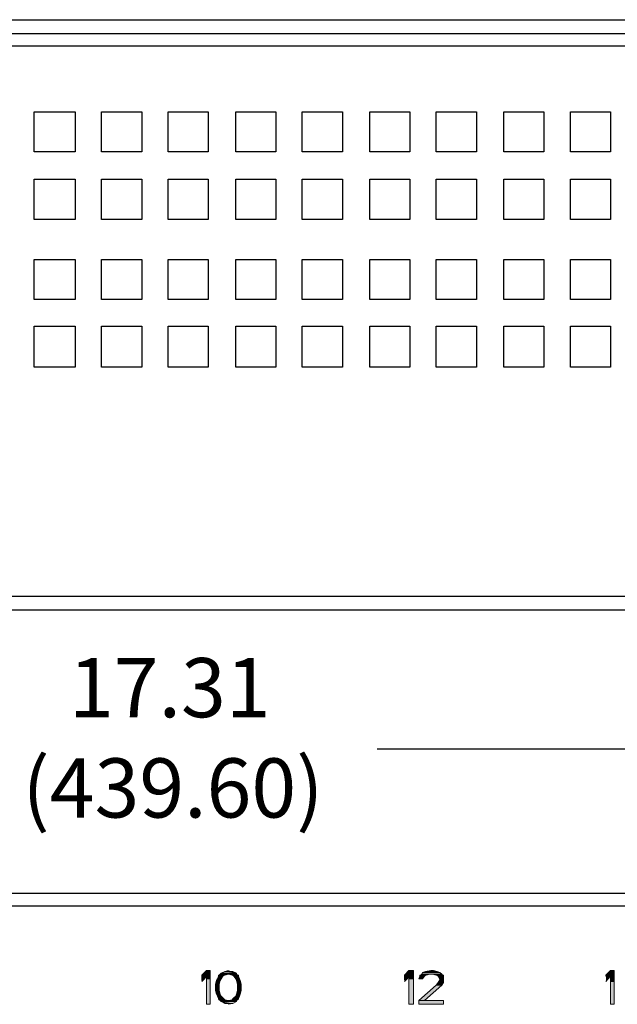
# Model space of a CAD drawing. Units: inches. Extents: x 2.6 to 15.8, y 1.6 to 10.5.
# Drawn here: x 8.2 to 9.3, y 8.7 to 10.5 of the extents above; entities that cross this region are included whole.
import ezdxf

# ---------------------------------------------------------------- set-up
doc = ezdxf.new("R2010")
doc.units = ezdxf.units.IN
doc.header["$MEASUREMENT"] = 0
doc.layers.add('Layer 1', color=7, linetype='Continuous')

msp = doc.modelspace()

# ---------------------------------------------------------------- hatches: boundary and pattern name
at = {"layer": 'Layer 1', "true_color": 0xffffff}
for points in [[(8.5717, 8.7306), (8.5633, 8.7222), (8.5783, 8.7222)], [(8.5717, 8.7306), (8.5783, 8.7306), (8.5783, 8.7222)], [(8.605, 8.7289), (8.5983, 8.7256), (8.6267, 8.7256)], [(8.6117, 8.7306), (8.605, 8.7289), (8.62, 8.7289)], [(8.605, 8.7289), (8.62, 8.7289), (8.6267, 8.7256)], [(8.9417, 8.7306), (8.9333, 8.7222), (8.95, 8.7222)], [(8.9417, 8.7306), (8.95, 8.7306), (8.95, 8.7222)], [(8.9717, 8.7289), (8.9667, 8.7272), (8.9983, 8.7272)], [(8.9817, 8.7306), (8.9717, 8.7289), (8.9933, 8.7289)], [(8.9717, 8.7289), (8.9933, 8.7289), (8.9983, 8.7272)], [(8.9817, 8.7306), (8.9867, 8.7306), (8.9933, 8.7289)], [(9.31, 8.7306), (9.3017, 8.7222), (9.3167, 8.7222)], [(9.31, 8.7306), (9.3167, 8.7306), (9.3167, 8.7222)], [(8.5633, 8.7222), (8.5633, 8.7206), (8.5783, 8.7206)], [(8.5633, 8.7222), (8.5783, 8.7222), (8.5783, 8.7206)], [(8.5633, 8.7206), (8.5633, 8.7156), (8.5683, 8.7156)], [(8.5633, 8.7206), (8.5717, 8.7206), (8.5683, 8.7156)], [(8.5633, 8.7156), (8.5633, 8.7122), (8.565, 8.7122)], [(8.5633, 8.7156), (8.5683, 8.7156), (8.565, 8.7122)], [(8.5633, 8.7122), (8.565, 8.7122), (8.5633, 8.7106)], [(8.5717, 8.7206), (8.5717, 8.7156), (8.5783, 8.7156)], [(8.5717, 8.7206), (8.5783, 8.7206), (8.5783, 8.7156)], [(8.5717, 8.7156), (8.5717, 8.6689), (8.5783, 8.6689)], [(8.5717, 8.7156), (8.5783, 8.7156), (8.5783, 8.6689)], [(8.59, 8.7122), (8.5883, 8.7056), (8.595, 8.7056)], [(8.5917, 8.7156), (8.59, 8.7122), (8.5967, 8.7122)], [(8.59, 8.7122), (8.5967, 8.7122), (8.595, 8.7056)], [(8.5933, 8.7206), (8.5917, 8.7156), (8.5983, 8.7156)], [(8.5917, 8.7156), (8.5983, 8.7156), (8.5967, 8.7122)], [(8.5933, 8.7222), (8.5933, 8.7206), (8.6017, 8.7206)], [(8.5933, 8.7222), (8.6033, 8.7222), (8.6017, 8.7206)], [(8.5933, 8.7206), (8.6017, 8.7206), (8.5983, 8.7156)], [(8.5967, 8.7239), (8.595, 8.7222), (8.605, 8.7222)], [(8.5983, 8.7256), (8.5967, 8.7239), (8.6267, 8.7239)], [(8.5967, 8.7239), (8.6117, 8.7239), (8.605, 8.7222)], [(8.5983, 8.7256), (8.6267, 8.7256), (8.6267, 8.7239)], [(8.6117, 8.7239), (8.6183, 8.7222), (8.6283, 8.7222)], [(8.6117, 8.7239), (8.6267, 8.7239), (8.6283, 8.7222)], [(8.62, 8.7222), (8.6217, 8.7206), (8.63, 8.7206)], [(8.62, 8.7222), (8.63, 8.7222), (8.63, 8.7206)], [(8.6217, 8.7206), (8.625, 8.7156), (8.6317, 8.7156)], [(8.6217, 8.7206), (8.63, 8.7206), (8.6317, 8.7156)], [(8.625, 8.7156), (8.6267, 8.7122), (8.6333, 8.7122)], [(8.625, 8.7156), (8.6317, 8.7156), (8.6333, 8.7122)], [(8.6267, 8.7122), (8.6283, 8.7056), (8.635, 8.7056)], [(8.6267, 8.7122), (8.6333, 8.7122), (8.635, 8.7056)], [(8.9333, 8.7222), (8.9333, 8.7206), (8.95, 8.7206)], [(8.9333, 8.7222), (8.95, 8.7222), (8.95, 8.7206)], [(8.9333, 8.7206), (8.9333, 8.7156), (8.9383, 8.7156)], [(8.9333, 8.7206), (8.9417, 8.7206), (8.9383, 8.7156)], [(8.9333, 8.7156), (8.9333, 8.7139), (8.9367, 8.7139)], [(8.9333, 8.7156), (8.9383, 8.7156), (8.9367, 8.7139)], [(8.9333, 8.7139), (8.9367, 8.7139), (8.9333, 8.7106)], [(8.9417, 8.7206), (8.9417, 8.7156), (8.95, 8.7156)], [(8.9417, 8.7206), (8.95, 8.7206), (8.95, 8.7156)], [(8.9417, 8.7156), (8.9417, 8.6689), (8.95, 8.6689)], [(8.9417, 8.7156), (8.95, 8.7156), (8.95, 8.6689)], [(8.9617, 8.7206), (8.96, 8.7156), (8.9667, 8.7156)], [(8.9617, 8.7222), (8.9617, 8.7206), (8.97, 8.7206)], [(8.9617, 8.7222), (8.9717, 8.7222), (8.97, 8.7206)], [(8.9617, 8.7206), (8.97, 8.7206), (8.9667, 8.7156)], [(8.965, 8.7239), (8.9633, 8.7222), (8.9733, 8.7222)], [(8.9667, 8.7272), (8.965, 8.7239), (9.0017, 8.7239)], [(8.965, 8.7239), (8.98, 8.7239), (8.9733, 8.7222)], [(8.9667, 8.7272), (8.9983, 8.7272), (9.0017, 8.7239)], [(8.985, 8.7239), (8.9917, 8.7222), (9.0033, 8.7222)], [(8.985, 8.7239), (9.0017, 8.7239), (9.0033, 8.7222)], [(8.9933, 8.7222), (8.995, 8.7206), (9.005, 8.7206)], [(8.9933, 8.7222), (9.005, 8.7222), (9.005, 8.7206)], [(8.995, 8.7206), (8.9983, 8.7156), (9.005, 8.7156)], [(8.995, 8.7206), (9.005, 8.7206), (9.005, 8.7156)], [(8.9983, 8.7139), (8.995, 8.7089), (9.005, 8.7089)], [(8.9983, 8.7156), (8.9983, 8.7139), (9.005, 8.7139)], [(8.9983, 8.7156), (9.005, 8.7156), (9.005, 8.7139)], [(8.9983, 8.7139), (9.005, 8.7139), (9.005, 8.7089)], [(9.3017, 8.7222), (9.3017, 8.7206), (9.3167, 8.7206)], [(9.3017, 8.7222), (9.3167, 8.7222), (9.3167, 8.7206)], [(9.3017, 8.7206), (9.31, 8.7206), (9.3017, 8.7106)], [(9.31, 8.7206), (9.31, 8.7106), (9.3167, 8.7106)], [(9.31, 8.7206), (9.3167, 8.7206), (9.3167, 8.7106)], [(9.31, 8.7106), (9.31, 8.6689), (9.3167, 8.6689)], [(9.31, 8.7106), (9.3167, 8.7106), (9.3167, 8.6689)], [(8.5883, 8.7056), (8.5883, 8.7039), (8.595, 8.7039)], [(8.5883, 8.7056), (8.595, 8.7056), (8.595, 8.7039)], [(8.5883, 8.7039), (8.5883, 8.6956), (8.595, 8.6956)], [(8.5883, 8.7039), (8.595, 8.7039), (8.595, 8.6956)], [(8.5883, 8.6956), (8.5883, 8.6939), (8.595, 8.6939)], [(8.5883, 8.6956), (8.595, 8.6956), (8.595, 8.6939)], [(8.5883, 8.6939), (8.59, 8.6872), (8.5967, 8.6872)], [(8.5883, 8.6939), (8.595, 8.6939), (8.5967, 8.6872)], [(8.6283, 8.6939), (8.6267, 8.6872), (8.6333, 8.6872)], [(8.6283, 8.7056), (8.6283, 8.7039), (8.635, 8.7039)], [(8.6283, 8.7056), (8.635, 8.7056), (8.635, 8.7039)], [(8.6283, 8.7039), (8.6283, 8.6956), (8.635, 8.6956)], [(8.6283, 8.7039), (8.635, 8.7039), (8.635, 8.6956)], [(8.6283, 8.6956), (8.6283, 8.6939), (8.635, 8.6939)], [(8.6283, 8.6956), (8.635, 8.6956), (8.635, 8.6939)], [(8.6283, 8.6939), (8.635, 8.6939), (8.6333, 8.6872)], [(8.9917, 8.7039), (8.96, 8.6756), (8.97, 8.6756)], [(8.9917, 8.7039), (9.0017, 8.7039), (8.97, 8.6756)], [(8.995, 8.7089), (8.9917, 8.7039), (9.0017, 8.7039)], [(8.995, 8.7089), (9.005, 8.7089), (9.0017, 8.7039)], [(8.59, 8.6872), (8.5917, 8.6839), (8.5983, 8.6839)], [(8.59, 8.6872), (8.5967, 8.6872), (8.5983, 8.6839)], [(8.5917, 8.6839), (8.5933, 8.6806), (8.6017, 8.6806)], [(8.5917, 8.6839), (8.5983, 8.6839), (8.6017, 8.6806)], [(8.5933, 8.6806), (8.5933, 8.6789), (8.6033, 8.6789)], [(8.5933, 8.6806), (8.6017, 8.6806), (8.6033, 8.6789)], [(8.5933, 8.6789), (8.595, 8.6772), (8.605, 8.6772)], [(8.5933, 8.6789), (8.6033, 8.6789), (8.605, 8.6772)], [(8.595, 8.6772), (8.5967, 8.6756), (8.6117, 8.6756)], [(8.595, 8.6772), (8.605, 8.6772), (8.6117, 8.6756)], [(8.5967, 8.6756), (8.5983, 8.6739), (8.6267, 8.6739)], [(8.5967, 8.6756), (8.6267, 8.6756), (8.6267, 8.6739)], [(8.5983, 8.6739), (8.605, 8.6706), (8.62, 8.6706)], [(8.5983, 8.6739), (8.6267, 8.6739), (8.62, 8.6706)], [(8.6183, 8.6772), (8.6117, 8.6756), (8.6267, 8.6756)], [(8.62, 8.6789), (8.6183, 8.6772), (8.6283, 8.6772)], [(8.6183, 8.6772), (8.6283, 8.6772), (8.6267, 8.6756)], [(8.6217, 8.6806), (8.62, 8.6789), (8.63, 8.6789)], [(8.62, 8.6789), (8.63, 8.6789), (8.6283, 8.6772)], [(8.625, 8.6839), (8.6217, 8.6806), (8.63, 8.6806)], [(8.6217, 8.6806), (8.63, 8.6806), (8.63, 8.6789)], [(8.6267, 8.6872), (8.625, 8.6839), (8.6317, 8.6839)], [(8.625, 8.6839), (8.6317, 8.6839), (8.63, 8.6806)], [(8.6267, 8.6872), (8.6333, 8.6872), (8.6317, 8.6839)], [(8.96, 8.6756), (8.96, 8.6689), (9.005, 8.6689)], [(8.96, 8.6756), (9.005, 8.6756), (9.005, 8.6689)], [(8.605, 8.6706), (8.62, 8.6706), (8.6117, 8.6689)]]:
    msp.add_hatch(color=7, dxfattribs=at).paths.add_polyline_path(points)

# ---------------------------------------------------------------- linework, layer by layer
at = {"layer": 'Layer 1', "color": 7, "lineweight": 25, "true_color": 0xffffff}
for points in [[(2.7467, 10.4683), (14.3067, 10.4683)], [(3.1433, 10.4433), (13.91, 10.4433)], [(10.5667, 10.42), (3.175, 10.42)], [(8.2567, 10.3), (8.3317, 10.3)], [(8.2567, 10.2267), (8.2567, 10.3)], [(8.3317, 10.3), (8.3317, 10.2267)], [(8.38, 10.3), (8.4533, 10.3)], [(8.38, 10.2267), (8.38, 10.3)], [(8.4533, 10.3), (8.4533, 10.2267)], [(8.5017, 10.3), (8.575, 10.3)], [(8.5017, 10.2267), (8.5017, 10.3)], [(8.575, 10.3), (8.575, 10.2267)], [(8.625, 10.3), (8.6983, 10.3)], [(8.625, 10.2267), (8.625, 10.3)], [(8.6983, 10.3), (8.6983, 10.2267)], [(8.7467, 10.3), (8.82, 10.3)], [(8.7467, 10.2267), (8.7467, 10.3)], [(8.82, 10.3), (8.82, 10.2267)], [(8.87, 10.2267), (8.87, 10.3)], [(8.87, 10.3), (8.9433, 10.3)], [(8.9433, 10.3), (8.9433, 10.2267)], [(8.9917, 10.2267), (8.9917, 10.3)], [(8.9917, 10.3), (9.065, 10.3)], [(9.065, 10.3), (9.065, 10.2267)], [(9.115, 10.2267), (9.115, 10.3)], [(9.115, 10.3), (9.1883, 10.3)], [(9.1883, 10.3), (9.1883, 10.2267)], [(9.2367, 10.2267), (9.2367, 10.3)], [(9.2367, 10.3), (9.31, 10.3)], [(9.31, 10.3), (9.31, 10.2267)], [(8.3317, 10.2267), (8.2567, 10.2267)], [(8.4533, 10.2267), (8.38, 10.2267)], [(8.575, 10.2267), (8.5017, 10.2267)], [(8.6983, 10.2267), (8.625, 10.2267)], [(8.82, 10.2267), (8.7467, 10.2267)], [(8.9433, 10.2267), (8.87, 10.2267)], [(9.065, 10.2267), (8.9917, 10.2267)], [(9.1883, 10.2267), (9.115, 10.2267)], [(9.31, 10.2267), (9.2367, 10.2267)], [(8.2567, 10.1767), (8.3317, 10.1767)], [(8.2567, 10.1033), (8.2567, 10.1767)], [(8.3317, 10.1767), (8.3317, 10.1033)], [(8.38, 10.1767), (8.4533, 10.1767)], [(8.38, 10.1033), (8.38, 10.1767)], [(8.4533, 10.1767), (8.4533, 10.1033)], [(8.5017, 10.1033), (8.5017, 10.1767)], [(8.5017, 10.1767), (8.575, 10.1767)], [(8.575, 10.1767), (8.575, 10.1033)], [(8.625, 10.1033), (8.625, 10.1767)], [(8.625, 10.1767), (8.6983, 10.1767)], [(8.6983, 10.1767), (8.6983, 10.1033)], [(8.7467, 10.1033), (8.7467, 10.1767)], [(8.7467, 10.1767), (8.82, 10.1767)], [(8.82, 10.1767), (8.82, 10.1033)], [(8.87, 10.1033), (8.87, 10.1767)], [(8.87, 10.1767), (8.9433, 10.1767)], [(8.9433, 10.1767), (8.9433, 10.1033)], [(8.9917, 10.1033), (8.9917, 10.1767)], [(8.9917, 10.1767), (9.065, 10.1767)], [(9.065, 10.1767), (9.065, 10.1033)], [(9.115, 10.1033), (9.115, 10.1767)], [(9.115, 10.1767), (9.1883, 10.1767)], [(9.1883, 10.1767), (9.1883, 10.1033)], [(9.2367, 10.1033), (9.2367, 10.1767)], [(9.2367, 10.1767), (9.31, 10.1767)], [(9.31, 10.1767), (9.31, 10.1033)], [(8.3317, 10.1033), (8.2567, 10.1033)], [(8.4533, 10.1033), (8.38, 10.1033)], [(8.575, 10.1033), (8.5017, 10.1033)], [(8.6983, 10.1033), (8.625, 10.1033)], [(8.82, 10.1033), (8.7467, 10.1033)], [(8.9433, 10.1033), (8.87, 10.1033)], [(9.065, 10.1033), (8.9917, 10.1033)], [(9.1883, 10.1033), (9.115, 10.1033)], [(9.31, 10.1033), (9.2367, 10.1033)], [(8.2567, 10.03), (8.3317, 10.03)], [(8.2567, 9.9567), (8.2567, 10.03)], [(8.3317, 10.03), (8.3317, 9.9567)], [(8.38, 10.03), (8.4533, 10.03)], [(8.38, 9.9567), (8.38, 10.03)], [(8.4533, 10.03), (8.4533, 9.9567)], [(8.5017, 9.9567), (8.5017, 10.03)], [(8.5017, 10.03), (8.575, 10.03)], [(8.575, 10.03), (8.575, 9.9567)], [(8.625, 9.9567), (8.625, 10.03)], [(8.625, 10.03), (8.6983, 10.03)], [(8.6983, 10.03), (8.6983, 9.9567)], [(8.7467, 9.9567), (8.7467, 10.03)], [(8.7467, 10.03), (8.82, 10.03)], [(8.82, 10.03), (8.82, 9.9567)], [(8.87, 9.9567), (8.87, 10.03)], [(8.87, 10.03), (8.9433, 10.03)], [(8.9433, 10.03), (8.9433, 9.9567)], [(8.9917, 9.9567), (8.9917, 10.03)], [(8.9917, 10.03), (9.065, 10.03)], [(9.065, 10.03), (9.065, 9.9567)], [(9.115, 9.9567), (9.115, 10.03)], [(9.115, 10.03), (9.1883, 10.03)], [(9.1883, 10.03), (9.1883, 9.9567)], [(9.2367, 9.9567), (9.2367, 10.03)], [(9.2367, 10.03), (9.31, 10.03)], [(9.31, 10.03), (9.31, 9.9567)], [(8.3317, 9.9567), (8.2567, 9.9567)], [(8.4533, 9.9567), (8.38, 9.9567)], [(8.575, 9.9567), (8.5017, 9.9567)], [(8.6983, 9.9567), (8.625, 9.9567)], [(8.82, 9.9567), (8.7467, 9.9567)], [(8.9433, 9.9567), (8.87, 9.9567)], [(9.065, 9.9567), (8.9917, 9.9567)], [(9.1883, 9.9567), (9.115, 9.9567)], [(9.31, 9.9567), (9.2367, 9.9567)], [(8.2567, 9.9083), (8.3317, 9.9083)], [(8.2567, 9.8333), (8.2567, 9.9083)], [(8.3317, 9.9083), (8.3317, 9.8333)], [(8.38, 9.9083), (8.4533, 9.9083)], [(8.38, 9.8333), (8.38, 9.9083)], [(8.4533, 9.9083), (8.4533, 9.8333)], [(8.5017, 9.8333), (8.5017, 9.9083)], [(8.5017, 9.9083), (8.575, 9.9083)], [(8.575, 9.9083), (8.575, 9.8333)], [(8.625, 9.8333), (8.625, 9.9083)], [(8.625, 9.9083), (8.6983, 9.9083)], [(8.6983, 9.9083), (8.6983, 9.8333)], [(8.7467, 9.8333), (8.7467, 9.9083)], [(8.7467, 9.9083), (8.82, 9.9083)], [(8.82, 9.9083), (8.82, 9.8333)], [(8.87, 9.8333), (8.87, 9.9083)], [(8.87, 9.9083), (8.9433, 9.9083)], [(8.9433, 9.9083), (8.9433, 9.8333)], [(8.9917, 9.8333), (8.9917, 9.9083)], [(8.9917, 9.9083), (9.065, 9.9083)], [(9.065, 9.9083), (9.065, 9.8333)], [(9.115, 9.8333), (9.115, 9.9083)], [(9.115, 9.9083), (9.1883, 9.9083)], [(9.1883, 9.9083), (9.1883, 9.8333)], [(9.2367, 9.8333), (9.2367, 9.9083)], [(9.2367, 9.9083), (9.31, 9.9083)], [(9.31, 9.9083), (9.31, 9.8333)], [(8.3317, 9.8333), (8.2567, 9.8333)], [(8.4533, 9.8333), (8.38, 9.8333)], [(8.575, 9.8333), (8.5017, 9.8333)], [(8.6983, 9.8333), (8.625, 9.8333)], [(8.82, 9.8333), (8.7467, 9.8333)], [(8.9433, 9.8333), (8.87, 9.8333)], [(9.065, 9.8333), (8.9917, 9.8333)], [(9.1883, 9.8333), (9.115, 9.8333)], [(9.31, 9.8333), (9.2367, 9.8333)], [(3.1433, 9.415), (10.53, 9.415)], [(3.1683, 9.39), (14.3067, 9.39)], [(13.8333, 9.135), (8.8833, 9.135)], [(2.7467, 8.8722), (14.3067, 8.8722)], [(3.1733, 8.8489), (13.8817, 8.8489)]]:
    msp.add_lwpolyline(points, dxfattribs=at)
at = {"layer": 'Layer 1', "lineweight": 0}
for points in [[(8.5717, 8.7306), (8.5633, 8.7222), (8.5783, 8.7222)], [(8.5717, 8.7306), (8.5783, 8.7306), (8.5783, 8.7222)], [(8.605, 8.7289), (8.5983, 8.7256), (8.6267, 8.7256)], [(8.6117, 8.7306), (8.605, 8.7289), (8.62, 8.7289)], [(8.605, 8.7289), (8.62, 8.7289), (8.6267, 8.7256)], [(8.9417, 8.7306), (8.9333, 8.7222), (8.95, 8.7222)], [(8.9417, 8.7306), (8.95, 8.7306), (8.95, 8.7222)], [(8.9717, 8.7289), (8.9667, 8.7272), (8.9983, 8.7272)], [(8.9817, 8.7306), (8.9717, 8.7289), (8.9933, 8.7289)], [(8.9717, 8.7289), (8.9933, 8.7289), (8.9983, 8.7272)], [(8.9817, 8.7306), (8.9867, 8.7306), (8.9933, 8.7289)], [(9.31, 8.7306), (9.3017, 8.7222), (9.3167, 8.7222)], [(9.31, 8.7306), (9.3167, 8.7306), (9.3167, 8.7222)], [(8.5633, 8.7222), (8.5633, 8.7206), (8.5783, 8.7206)], [(8.5633, 8.7222), (8.5783, 8.7222), (8.5783, 8.7206)], [(8.5633, 8.7206), (8.5633, 8.7156), (8.5683, 8.7156)], [(8.5633, 8.7206), (8.5717, 8.7206), (8.5683, 8.7156)], [(8.5633, 8.7156), (8.5633, 8.7122), (8.565, 8.7122)], [(8.5633, 8.7156), (8.5683, 8.7156), (8.565, 8.7122)], [(8.5633, 8.7122), (8.565, 8.7122), (8.5633, 8.7106)], [(8.5717, 8.7206), (8.5717, 8.7156), (8.5783, 8.7156)], [(8.5717, 8.7206), (8.5783, 8.7206), (8.5783, 8.7156)], [(8.5717, 8.7156), (8.5717, 8.6689), (8.5783, 8.6689)], [(8.5717, 8.7156), (8.5783, 8.7156), (8.5783, 8.6689)], [(8.59, 8.7122), (8.5883, 8.7056), (8.595, 8.7056)], [(8.5917, 8.7156), (8.59, 8.7122), (8.5967, 8.7122)], [(8.59, 8.7122), (8.5967, 8.7122), (8.595, 8.7056)], [(8.5933, 8.7206), (8.5917, 8.7156), (8.5983, 8.7156)], [(8.5917, 8.7156), (8.5983, 8.7156), (8.5967, 8.7122)], [(8.595, 8.7222), (8.5933, 8.7222), (8.6033, 8.7222)], [(8.5933, 8.7222), (8.5933, 8.7206), (8.6017, 8.7206)], [(8.5933, 8.7222), (8.6033, 8.7222), (8.6017, 8.7206)], [(8.5933, 8.7206), (8.6017, 8.7206), (8.5983, 8.7156)], [(8.5967, 8.7239), (8.595, 8.7222), (8.605, 8.7222)], [(8.595, 8.7222), (8.605, 8.7222), (8.6033, 8.7222)], [(8.5983, 8.7256), (8.5967, 8.7239), (8.6267, 8.7239)], [(8.5967, 8.7239), (8.6117, 8.7239), (8.605, 8.7222)], [(8.5983, 8.7256), (8.6267, 8.7256), (8.6267, 8.7239)], [(8.6117, 8.7239), (8.6183, 8.7222), (8.6283, 8.7222)], [(8.6117, 8.7239), (8.6267, 8.7239), (8.6283, 8.7222)], [(8.6183, 8.7222), (8.63, 8.7222)], [(8.6183, 8.7222), (8.63, 8.7222)], [(8.62, 8.7222), (8.6217, 8.7206), (8.63, 8.7206)], [(8.62, 8.7222), (8.63, 8.7222), (8.63, 8.7206)], [(8.6217, 8.7206), (8.625, 8.7156), (8.6317, 8.7156)], [(8.6217, 8.7206), (8.63, 8.7206), (8.6317, 8.7156)], [(8.625, 8.7156), (8.6267, 8.7122), (8.6333, 8.7122)], [(8.625, 8.7156), (8.6317, 8.7156), (8.6333, 8.7122)], [(8.6267, 8.7122), (8.6283, 8.7056), (8.635, 8.7056)], [(8.6267, 8.7122), (8.6333, 8.7122), (8.635, 8.7056)], [(8.9333, 8.7222), (8.9333, 8.7206), (8.95, 8.7206)], [(8.9333, 8.7222), (8.95, 8.7222), (8.95, 8.7206)], [(8.9333, 8.7206), (8.9333, 8.7156), (8.9383, 8.7156)], [(8.9333, 8.7206), (8.9417, 8.7206), (8.9383, 8.7156)], [(8.9333, 8.7156), (8.9333, 8.7139), (8.9367, 8.7139)], [(8.9333, 8.7156), (8.9383, 8.7156), (8.9367, 8.7139)], [(8.9333, 8.7139), (8.9367, 8.7139), (8.9333, 8.7106)], [(8.9417, 8.7206), (8.9417, 8.7156), (8.95, 8.7156)], [(8.9417, 8.7206), (8.95, 8.7206), (8.95, 8.7156)], [(8.9417, 8.7156), (8.9417, 8.6689), (8.95, 8.6689)], [(8.9417, 8.7156), (8.95, 8.7156), (8.95, 8.6689)], [(8.9617, 8.7206), (8.96, 8.7156), (8.9667, 8.7156)], [(8.9633, 8.7222), (8.9617, 8.7222), (8.9717, 8.7222)], [(8.9617, 8.7222), (8.9617, 8.7206), (8.97, 8.7206)], [(8.9617, 8.7222), (8.9717, 8.7222), (8.97, 8.7206)], [(8.9617, 8.7206), (8.97, 8.7206), (8.9667, 8.7156)], [(8.965, 8.7239), (8.9633, 8.7222), (8.9733, 8.7222)], [(8.9633, 8.7222), (8.9733, 8.7222), (8.9717, 8.7222)], [(8.9667, 8.7272), (8.965, 8.7239), (9.0017, 8.7239)], [(8.965, 8.7239), (8.98, 8.7239), (8.9733, 8.7222)], [(8.9667, 8.7272), (8.9983, 8.7272), (9.0017, 8.7239)], [(8.985, 8.7239), (8.9917, 8.7222), (9.0033, 8.7222)], [(8.985, 8.7239), (9.0017, 8.7239), (9.0033, 8.7222)], [(8.9917, 8.7222), (9.005, 8.7222)], [(8.9917, 8.7222), (9.005, 8.7222)], [(8.9933, 8.7222), (8.995, 8.7206), (9.005, 8.7206)], [(8.9933, 8.7222), (9.005, 8.7222), (9.005, 8.7206)], [(8.995, 8.7206), (8.9983, 8.7156), (9.005, 8.7156)], [(8.995, 8.7206), (9.005, 8.7206), (9.005, 8.7156)], [(8.9983, 8.7139), (8.995, 8.7089), (9.005, 8.7089)], [(8.9983, 8.7156), (8.9983, 8.7139), (9.005, 8.7139)], [(8.9983, 8.7156), (9.005, 8.7156), (9.005, 8.7139)], [(8.9983, 8.7139), (9.005, 8.7139), (9.005, 8.7089)], [(9.3017, 8.7222), (9.3017, 8.7206), (9.3167, 8.7206)], [(9.3017, 8.7222), (9.3167, 8.7222), (9.3167, 8.7206)], [(9.3017, 8.7206), (9.31, 8.7206), (9.3017, 8.7106)], [(9.31, 8.7206), (9.31, 8.7106), (9.3167, 8.7106)], [(9.31, 8.7206), (9.3167, 8.7206), (9.3167, 8.7106)], [(9.31, 8.7106), (9.31, 8.6689), (9.3167, 8.6689)], [(9.31, 8.7106), (9.3167, 8.7106), (9.3167, 8.6689)], [(8.5883, 8.7056), (8.5883, 8.7039), (8.595, 8.7039)], [(8.5883, 8.7056), (8.595, 8.7056), (8.595, 8.7039)], [(8.5883, 8.7039), (8.5883, 8.6956), (8.595, 8.6956)], [(8.5883, 8.7039), (8.595, 8.7039), (8.595, 8.6956)], [(8.5883, 8.6956), (8.5883, 8.6939), (8.595, 8.6939)], [(8.5883, 8.6956), (8.595, 8.6956), (8.595, 8.6939)], [(8.5883, 8.6939), (8.59, 8.6872), (8.5967, 8.6872)], [(8.5883, 8.6939), (8.595, 8.6939), (8.5967, 8.6872)], [(8.6283, 8.6939), (8.6267, 8.6872), (8.6333, 8.6872)], [(8.6283, 8.7056), (8.6283, 8.7039), (8.635, 8.7039)], [(8.6283, 8.7056), (8.635, 8.7056), (8.635, 8.7039)], [(8.6283, 8.7039), (8.6283, 8.6956), (8.635, 8.6956)], [(8.6283, 8.7039), (8.635, 8.7039), (8.635, 8.6956)], [(8.6283, 8.6956), (8.6283, 8.6939), (8.635, 8.6939)], [(8.6283, 8.6956), (8.635, 8.6956), (8.635, 8.6939)], [(8.6283, 8.6939), (8.635, 8.6939), (8.6333, 8.6872)], [(8.9917, 8.7039), (8.96, 8.6756), (8.97, 8.6756)], [(8.9917, 8.7039), (9.0017, 8.7039), (8.97, 8.6756)], [(8.995, 8.7089), (8.9917, 8.7039), (9.0017, 8.7039)], [(8.995, 8.7089), (9.005, 8.7089), (9.0017, 8.7039)], [(8.59, 8.6872), (8.5917, 8.6839), (8.5983, 8.6839)], [(8.59, 8.6872), (8.5967, 8.6872), (8.5983, 8.6839)], [(8.5917, 8.6839), (8.5933, 8.6806), (8.6017, 8.6806)], [(8.5917, 8.6839), (8.5983, 8.6839), (8.6017, 8.6806)], [(8.5933, 8.6806), (8.5933, 8.6789), (8.6033, 8.6789)], [(8.5933, 8.6806), (8.6017, 8.6806), (8.6033, 8.6789)], [(8.5933, 8.6789), (8.595, 8.6772), (8.605, 8.6772)], [(8.5933, 8.6789), (8.6033, 8.6789), (8.605, 8.6772)], [(8.595, 8.6772), (8.5967, 8.6756), (8.6117, 8.6756)], [(8.595, 8.6772), (8.605, 8.6772), (8.6117, 8.6756)], [(8.5967, 8.6756), (8.5983, 8.6739), (8.6267, 8.6739)], [(8.5967, 8.6756), (8.6267, 8.6756), (8.6267, 8.6739)], [(8.5983, 8.6739), (8.605, 8.6706), (8.62, 8.6706)], [(8.5983, 8.6739), (8.6267, 8.6739), (8.62, 8.6706)], [(8.6183, 8.6772), (8.6117, 8.6756), (8.6267, 8.6756)], [(8.62, 8.6789), (8.6183, 8.6772), (8.6283, 8.6772)], [(8.6183, 8.6772), (8.6283, 8.6772), (8.6267, 8.6756)], [(8.6217, 8.6806), (8.62, 8.6789), (8.63, 8.6789)], [(8.62, 8.6789), (8.63, 8.6789), (8.6283, 8.6772)], [(8.625, 8.6839), (8.6217, 8.6806), (8.63, 8.6806)], [(8.6217, 8.6806), (8.63, 8.6806), (8.63, 8.6789)], [(8.6267, 8.6872), (8.625, 8.6839), (8.6317, 8.6839)], [(8.625, 8.6839), (8.6317, 8.6839), (8.63, 8.6806)], [(8.6267, 8.6872), (8.6333, 8.6872), (8.6317, 8.6839)], [(8.96, 8.6756), (8.96, 8.6689), (9.005, 8.6689)], [(8.96, 8.6756), (9.005, 8.6756), (9.005, 8.6689)], [(8.605, 8.6706), (8.62, 8.6706), (8.6117, 8.6689)]]:
    msp.add_lwpolyline(points, dxfattribs=at)

# ---------------------------------------------------------------- texts
at = {"layer": 'Layer 1', "color": 7, "true_color": 0xffffff, "char_height": 0.108167, "attachment_point": 7}
for s, insert in [('\\fLato Regular|b0|i0|c0|p34;\\W1;17.31^C', (8.3203, 9.1935)), ('\\fLato Regular|b0|i0|c0|p34;\\W1;(439.60)', (8.2352, 9.0102))]:
    msp.add_mtext(s, dxfattribs=dict(at, insert=insert))

doc.saveas('drawing.dxf')
